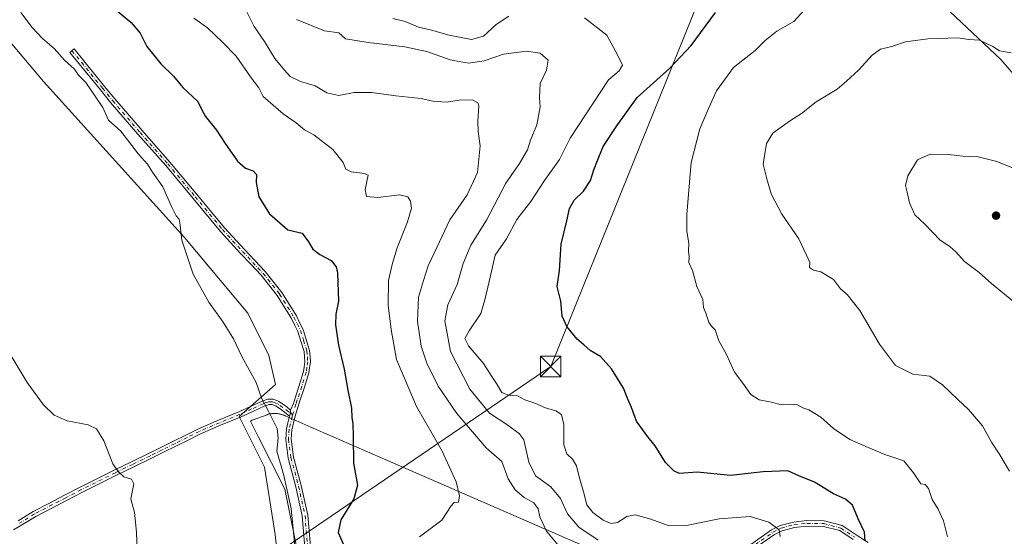
# Model space of a CAD drawing. Units: metres. Extents: x 577132 to 580587, y 4694154 to 4696511.
# Drawn here: x 577313 to 577673, y 4696082 to 4696271 of the extents above; entities that cross this region are included whole.
import ezdxf

# ---------------------------------------------------------------- set-up
doc = ezdxf.new("R2010")
doc.units = ezdxf.units.M
doc.header["$MEASUREMENT"] = 0
doc.linetypes.add('DGN Style 4', pattern=[2.638475, 1.318413, -0.659207, 0.001648, -0.659207])
for name, color, linetype, lineweight in [('Arbolado forestal CxS', 92, 'Continuous', 0), ('Camino Cxs', 7, 'Continuous', 0), ('Camino eje', 30, 'DGN Style 4', 13), ('Corriente natural lineal', 142, 'Continuous', 13), ('Cultivos herbáceos CxS', 92, 'Continuous', 0), ('Curva de nivel maestra', 30, 'Continuous', 30), ('Curva de nivel normal', 30, 'Continuous', 0), ('Espacio natural protegido', 121, 'Continuous', 13), ('Espacio natural protegido CxS', 121, 'Continuous', 0), ('Punto de cota en terreno', 7, 'Continuous', 0), ('Tendido', 6, 'Continuous', 0), ('Torre de tendido puntual', 7, 'Continuous', 0)]:
    doc.layers.add(name, color=color, linetype=linetype, lineweight=lineweight)

# ---------------------------------------------------------------- blocks, each defined once
blk = doc.blocks.new('*U8')
at = {"layer": 'Cultivos herbáceos CxS', "color": 92, "linetype": 'Continuous', "lineweight": 0}
blk.add_polyline3d([(577706.1567, 4696216.5169, 389.1366), (577671.8261, 4696256.2371, 385.396), (577618.3803, 4696306.6461, 381.3843), (577610.6809, 4696328.2149, 382.0836), (577613.6977, 4696340.1789, 383.978), (577628.1659, 4696352.8493, 385.3469), (577639.3129, 4696366.7833, 387.1929), (577641.1713, 4696389.0787, 387.6641), (577652.3193, 4696402.0837, 387.8341), (577663.0393, 4696408.3285, 388.0859), (577667.2248, 4696408.4299, 388.4325), (577673.6855, 4696408.5865, 388.6893)], dxfattribs=at)
blk = doc.blocks.new('5PATER')
at = {"layer": 'Arbolado forestal CxS', "linetype": 'Continuous', "lineweight": 0}
h = blk.add_hatch(color=51, dxfattribs=at)
edge = h.paths.add_edge_path()
edge.add_ellipse((0, 0), major_axis=(-0.11, -0.111), ratio=0.999422, start_angle=0, end_angle=360)
blk = doc.blocks.new('5TTEND')
at = {"layer": 'Corriente natural lineal', "color": 7, "linetype": 'Continuous', "lineweight": 0}
for p, q in [((-0.375, 0.3754), (0.375, -0.3746)), ((0.372, 0.3784), (-0.372, -0.3776))]:
    blk.add_line(p, q, dxfattribs=at)
at = {"layer": 'Corriente natural lineal', "color": 7, "linetype": 'Continuous', "lineweight": 0, "flags": 128}
blk.add_lwpolyline([(-0.375, -0.3746), (0.375, -0.3746), (0.375, 0.3754), (-0.375, 0.3754), (-0.372, -0.3776)], dxfattribs=at)

msp = doc.modelspace()

# ---------------------------------------------------------------- linework, layer by layer
at = {"layer": 'Arbolado forestal CxS', "color": 92, "linetype": 'Continuous', "lineweight": 0}
for points in [[(577704.05, 4696425.7, 392.03), (577697.69, 4696406.79, 389.69), (577673.69, 4696408.59, 388.69), (577667.22, 4696408.43, 388.43), (577663.04, 4696408.33, 388.09), (577652.32, 4696402.08, 387.83), (577641.17, 4696389.08, 387.66), (577639.31, 4696366.78, 387.19), (577628.17, 4696352.85, 385.35), (577613.7, 4696340.18, 383.98), (577610.68, 4696328.21, 382.08), (577618.38, 4696306.65, 381.38), (577671.83, 4696256.24, 385.4), (577706.16, 4696216.52, 389.14), (577754.38, 4696179.93, 391.14), (577761.67, 4696166.11, 392.57), (577766.83, 4696148.36, 394.26)], [(577673.69, 4696408.59, 388.69), (577667.22, 4696408.43, 388.43), (577663.04, 4696408.33, 388.09), (577652.32, 4696402.08, 387.83), (577641.17, 4696389.08, 387.66), (577639.31, 4696366.78, 387.19), (577628.17, 4696352.85, 385.35), (577613.7, 4696340.18, 383.98), (577610.68, 4696328.21, 382.08), (577618.38, 4696306.65, 381.38), (577671.83, 4696256.24, 385.4), (577706.16, 4696216.52, 389.14)], [(577417.78, 4695802.75, 339.81), (577440.32, 4695818.71, 341.52), (577464.92, 4695834.43, 342.77), (577465.67, 4695849.15, 343.72), (577453.03, 4695868.96, 342.79), (577443.11, 4695887.17, 342.15), (577433.15, 4695936.52, 342.69), (577424.86, 4695953.14, 342.29), (577429.48, 4695981.64, 343.88), (577426.4, 4696000.9, 343.79), (577412.54, 4696025.55, 343.66), (577406.38, 4696082.56, 344.02), (577402.53, 4696107.21, 343.79), (577393.29, 4696125.69, 343.99), (577406.56, 4696137.38, 345.48), (577404.07, 4696148.03, 345.7), (577396.37, 4696163.44, 345.63), (577373.27, 4696191.17, 344.92), (577321.68, 4696248.18, 342.85), (577275.87, 4696302.48, 343.71)], [(577417.78, 4695802.75, 339.81), (577440.32, 4695818.71, 341.52), (577464.92, 4695834.43, 342.77), (577465.67, 4695849.15, 343.72), (577453.03, 4695868.96, 342.79), (577443.11, 4695887.17, 342.15), (577433.15, 4695936.52, 342.69), (577424.86, 4695953.14, 342.29), (577429.48, 4695981.64, 343.88), (577426.4, 4696000.9, 343.79), (577412.54, 4696025.55, 343.66), (577406.38, 4696082.56, 344.02), (577402.53, 4696107.21, 343.79), (577393.29, 4696125.69, 343.99), (577406.56, 4696137.38, 345.48), (577404.07, 4696148.03, 345.7), (577396.37, 4696163.44, 345.63), (577373.27, 4696191.17, 344.92), (577321.68, 4696248.18, 342.85), (577275.87, 4696302.48, 343.71)]]:
    msp.add_polyline3d(points, dxfattribs=at)
at = {"layer": 'Camino Cxs', "color": 7, "linetype": 'Continuous', "lineweight": 0}
for points in [[(577417.66, 4696073.58, 346.32), (577416.34, 4696089.33, 346.14), (577414.02, 4696099.98, 346.94), (577411.15, 4696110.48, 345.58), (577410.28, 4696117.33, 345.8), (577410.52, 4696121.16, 346.2), (577411.06, 4696123.41, 346.53), (577411.65, 4696125.85, 346.76), (577411.84, 4696126.51, 346.83), (577412.02, 4696127.19, 346.9), (577412.08, 4696128.01, 346.84), (577413.06, 4696130.48, 347.31), (577413.56, 4696132.05, 347.59), (577415.2, 4696137.05, 347.97), (577416.78, 4696142.1, 348.31), (577417.02, 4696143.76, 348.64), (577417.3, 4696145.73, 349.21), (577417.18, 4696147.41, 349.5), (577417.03, 4696149.46, 349.95), (577415.85, 4696153.25, 350.04), (577414.76, 4696156.74, 349.98), (577413.54, 4696159.18, 349.45), (577412.41, 4696161.46, 348.89), (577407.2, 4696169.86, 349.78), (577401.25, 4696177.33, 349.48), (577397.49, 4696181.33, 350.55), (577393.74, 4696185.31, 349.85), (577386.4, 4696193.33, 349.2), (577376.41, 4696205.37, 347.89), (577366.37, 4696217.39, 346.73), (577356.22, 4696228.89, 346.7), (577346.22, 4696240.49, 347.11), (577342.48, 4696245.08, 346.55), (577331.31, 4696258.79, 346.67), (577332.87, 4696260.05, 347.25), (577344.03, 4696246.34, 347.77), (577347.75, 4696241.78, 348.42), (577357.72, 4696230.2, 347.48), (577367.89, 4696218.7, 347.4), (577377.95, 4696206.65, 349.17), (577387.91, 4696194.65, 350.8), (577395.21, 4696186.68, 351.41), (577402.77, 4696178.65, 350.95), (577408.84, 4696171.02, 351.65), (577414.16, 4696162.43, 351.51), (577415.33, 4696160.08, 352.01), (577416.62, 4696157.49, 352.22), (577417.76, 4696153.85, 351.95), (577419.01, 4696149.84, 352.16), (577419.17, 4696147.55, 351.64), (577419.31, 4696145.67, 351.34), (577419, 4696143.48, 350.47), (577418.74, 4696141.65, 350.02), (577417.11, 4696136.44, 349.49), (577415.47, 4696131.43, 350.16), (577414.97, 4696129.87, 350.11), (577414.06, 4696126.99, 349.55), (577413.6, 4696125.41, 348.84), (577412.51, 4696120.87, 346.83), (577412.29, 4696117.4, 346.29), (577413.11, 4696110.87, 346.33), (577415.96, 4696100.46, 349.09), (577418.33, 4696089.62, 347.08), (577419.65, 4696073.76, 347.87)], [(577412.08, 4696128.01, 346.84), (577413.06, 4696130.48, 347.31), (577413.56, 4696132.05, 347.59), (577415.2, 4696137.05, 347.97), (577416.78, 4696142.1, 348.31), (577417.02, 4696143.76, 348.64), (577417.3, 4696145.73, 349.21), (577417.18, 4696147.41, 349.5), (577417.03, 4696149.46, 349.95), (577415.85, 4696153.25, 350.04), (577414.76, 4696156.74, 349.98), (577413.54, 4696159.18, 349.45), (577412.41, 4696161.46, 348.89), (577407.2, 4696169.86, 349.78), (577401.25, 4696177.33, 349.48), (577397.49, 4696181.33, 350.55), (577393.74, 4696185.31, 349.85), (577386.4, 4696193.33, 349.2), (577376.41, 4696205.37, 347.89), (577366.37, 4696217.39, 346.73), (577356.22, 4696228.89, 346.7), (577346.22, 4696240.49, 347.11), (577342.48, 4696245.08, 346.55), (577331.31, 4696258.79, 346.67), (577332.87, 4696260.05, 347.25), (577344.03, 4696246.34, 347.77), (577347.75, 4696241.78, 348.42), (577357.72, 4696230.2, 347.48), (577367.89, 4696218.7, 347.4), (577377.95, 4696206.65, 349.17), (577387.91, 4696194.65, 350.8), (577395.21, 4696186.68, 351.41), (577402.77, 4696178.65, 350.95), (577408.84, 4696171.02, 351.65), (577414.16, 4696162.43, 351.51), (577415.33, 4696160.08, 352.01), (577416.62, 4696157.49, 352.22), (577417.76, 4696153.85, 351.95), (577419.01, 4696149.84, 352.16), (577419.17, 4696147.55, 351.64), (577419.31, 4696145.67, 351.34), (577419, 4696143.48, 350.47), (577418.74, 4696141.65, 350.02), (577417.11, 4696136.44, 349.49), (577415.47, 4696131.43, 350.16), (577414.97, 4696129.87, 350.11), (577414.06, 4696126.99, 349.55), (577413.6, 4696125.41, 348.84), (577412.51, 4696120.87, 346.83), (577412.29, 4696117.4, 346.29), (577413.11, 4696110.87, 346.33), (577415.96, 4696100.46, 349.09), (577418.33, 4696089.62, 347.08), (577419.65, 4696073.76, 347.87)], [(577312.43, 4696087.55, 337.51), (577317.89, 4696090.93, 337.82), (577323.64, 4696093.91, 338.19), (577329.34, 4696096.87, 338.57), (577335.07, 4696099.84, 338.96), (577347.54, 4696106.05, 339.99), (577353.82, 4696109.09, 340.59), (577360.08, 4696112.12, 341.17), (577364.65, 4696114.39, 341.62), (577369.21, 4696116.65, 342.05), (577373.73, 4696118.88, 342.45), (577378.31, 4696121.14, 342.88), (577385.67, 4696124.35, 343.47), (577393.14, 4696127.4, 344.14), (577397.42, 4696129.35, 344.6), (577401.64, 4696131.3, 345.02), (577403.7, 4696132.02, 345.21), (577404.33, 4696132.04, 345.27), (577405.65, 4696132.08, 345.39), (577407.02, 4696131.51, 345.49), (577407.78, 4696131.19, 345.57), (577409.85, 4696129.78, 346.03), (577410.65, 4696129.16, 346.28), (577412.08, 4696128.01, 346.84), (577412.02, 4696127.19, 346.9), (577411.84, 4696126.51, 346.83), (577411.65, 4696125.85, 346.76), (577408.67, 4696128.17, 345.76), (577406.82, 4696129.42, 345.39), (577405.28, 4696130.07, 345.28), (577404.23, 4696130.04, 345.19), (577403.12, 4696129.7, 345.09), (577402.4, 4696129.44, 345.02), (577398.25, 4696127.53, 344.57), (577393.94, 4696125.57, 344.05), (577386.45, 4696122.51, 343.33), (577379.16, 4696119.33, 342.71), (577374.62, 4696117.09, 342.31), (577370.09, 4696114.85, 341.95), (577365.53, 4696112.59, 341.55), (577360.97, 4696110.33, 341.05), (577354.69, 4696107.29, 340.47), (577348.43, 4696104.25, 339.91), (577335.98, 4696098.06, 338.89), (577330.27, 4696095.1, 338.53), (577318.87, 4696089.18, 337.78), (577313.44, 4696085.82, 337.46), (577310.67, 4696084.29, 337.26)], [(577312.43, 4696087.55, 337.51), (577317.89, 4696090.93, 337.82), (577323.64, 4696093.91, 338.19), (577329.34, 4696096.87, 338.57), (577335.07, 4696099.84, 338.96), (577347.54, 4696106.05, 339.99), (577353.82, 4696109.09, 340.59), (577360.08, 4696112.12, 341.17), (577364.65, 4696114.39, 341.62), (577369.21, 4696116.65, 342.05), (577373.73, 4696118.88, 342.45), (577378.31, 4696121.14, 342.88), (577385.67, 4696124.35, 343.47), (577393.14, 4696127.4, 344.14), (577397.42, 4696129.35, 344.6), (577401.64, 4696131.3, 345.02), (577403.7, 4696132.02, 345.21), (577404.33, 4696132.04, 345.27), (577405.65, 4696132.08, 345.39), (577407.02, 4696131.51, 345.49), (577407.78, 4696131.19, 345.57), (577409.85, 4696129.78, 346.03), (577410.65, 4696129.16, 346.28), (577412.08, 4696128.01, 346.84)], [(577411.65, 4696125.85, 346.76), (577408.67, 4696128.17, 345.76), (577406.82, 4696129.42, 345.39), (577405.28, 4696130.07, 345.28), (577404.23, 4696130.04, 345.19), (577403.12, 4696129.7, 345.09), (577402.4, 4696129.44, 345.02), (577398.25, 4696127.53, 344.57), (577393.94, 4696125.57, 344.05), (577386.45, 4696122.51, 343.33), (577379.16, 4696119.33, 342.71), (577374.62, 4696117.09, 342.31), (577370.09, 4696114.85, 341.95), (577365.53, 4696112.59, 341.55), (577360.97, 4696110.33, 341.05), (577354.69, 4696107.29, 340.47), (577348.43, 4696104.25, 339.91), (577335.98, 4696098.06, 338.89), (577330.27, 4696095.1, 338.53), (577318.87, 4696089.18, 337.78), (577313.44, 4696085.82, 337.46), (577310.67, 4696084.29, 337.26)], [(577412.08, 4696128.01, 346.84), (577412.02, 4696127.19, 346.9), (577411.84, 4696126.51, 346.83), (577411.65, 4696125.85, 346.76)], [(577412.08, 4696128.01, 346.84), (577412.02, 4696127.19, 346.9), (577411.84, 4696126.51, 346.83), (577411.65, 4696125.85, 346.76)], [(577417.66, 4696073.58, 346.32), (577416.34, 4696089.33, 346.14), (577414.02, 4696099.98, 346.94), (577411.15, 4696110.48, 345.58), (577410.28, 4696117.33, 345.8), (577410.52, 4696121.16, 346.2), (577411.06, 4696123.41, 346.53), (577411.65, 4696125.85, 346.76)], [(577579.16, 4696078.06, 372.49), (577587.98, 4696084.24, 373.06), (577591.16, 4696085.83, 373.96), (577596.01, 4696087.09, 374.36), (577600.86, 4696087.63, 373.78), (577607.22, 4696087.52, 373.81), (577613.78, 4696085.83, 375.89), (577618.89, 4696082.42, 375.61), (577623.33, 4696079.62, 376.44)], [(577579.16, 4696078.06, 372.49), (577587.98, 4696084.24, 373.06), (577591.16, 4696085.83, 373.96), (577596.01, 4696087.09, 374.36), (577600.86, 4696087.63, 373.78), (577607.22, 4696087.52, 373.81), (577613.78, 4696085.83, 375.89), (577618.89, 4696082.42, 375.61), (577623.33, 4696079.62, 376.44)], [(577617.8, 4696080.75, 375.82), (577612.96, 4696083.97, 375.64), (577606.94, 4696085.53, 374.56), (577600.95, 4696085.63, 374.12), (577596.38, 4696085.12, 374.39), (577591.87, 4696083.94, 373.6), (577589.01, 4696082.51, 372.6), (577580.32, 4696076.43, 372.56)], [(577617.8, 4696080.75, 375.82), (577612.96, 4696083.97, 375.64), (577606.94, 4696085.53, 374.56), (577600.95, 4696085.63, 374.12), (577596.38, 4696085.12, 374.39), (577591.87, 4696083.94, 373.6), (577589.01, 4696082.51, 372.6), (577580.32, 4696076.43, 372.56)]]:
    msp.add_polyline3d(points, dxfattribs=at)
at = {"layer": 'Camino eje', "color": 30, "linetype": 'DGN Style 4', "lineweight": 13}
for points in [[(577332.09, 4696259.42, 346.96), (577343.26, 4696245.71, 347.15), (577346.99, 4696241.14, 347.73), (577356.97, 4696229.55, 347.07), (577367.13, 4696218.05, 347.02), (577377.18, 4696206.01, 348.53), (577387.16, 4696193.99, 350.02), (577394.48, 4696186, 350.64), (577402.01, 4696177.99, 350.15), (577408.02, 4696170.44, 350.72), (577413.29, 4696161.95, 350.13), (577414.44, 4696159.63, 350.71), (577415.69, 4696157.12, 351.08), (577416.81, 4696153.55, 350.95), (577418.02, 4696149.65, 350.93), (577418.18, 4696147.48, 350.48), (577418.31, 4696145.7, 350.21), (577418.01, 4696143.62, 349.4), (577417.76, 4696141.88, 348.93), (577416.16, 4696136.74, 348.69), (577414.52, 4696131.74, 348.85), (577414.02, 4696130.18, 348.69), (577413.1, 4696127.27, 348.01), (577412.8, 4696126.23, 347.53)], [(577412.8, 4696126.23, 347.53), (577412.02, 4696127.19, 346.9), (577411.32, 4696127.38, 346.66), (577409.26, 4696128.98, 345.91), (577407.3, 4696130.31, 345.47), (577406.63, 4696130.59, 345.42), (577405.47, 4696131.08, 345.34), (577404.12, 4696131.04, 345.22), (577402.79, 4696130.64, 345.09), (577402.02, 4696130.37, 345.02), (577397.84, 4696128.44, 344.58), (577393.54, 4696126.49, 344.1), (577386.06, 4696123.43, 343.4), (577378.74, 4696120.24, 342.79), (577374.18, 4696117.99, 342.38), (577369.65, 4696115.75, 342), (577365.09, 4696113.49, 341.59), (577360.53, 4696111.23, 341.11), (577354.26, 4696108.19, 340.53), (577347.99, 4696105.15, 339.95), (577335.53, 4696098.95, 338.93), (577329.81, 4696095.99, 338.55), (577318.38, 4696090.06, 337.8), (577312.94, 4696086.69, 337.48)], [(577412.8, 4696126.23, 347.53), (577412.64, 4696125.69, 347.28), (577411.52, 4696121.02, 346.51), (577411.29, 4696117.37, 346.05), (577412.13, 4696110.68, 345.78), (577414.99, 4696100.22, 347.98), (577417.34, 4696089.48, 346.5), (577418.66, 4696073.67, 347.1)], [(577579.74, 4696077.25, 372.45), (577588.5, 4696083.38, 372.81), (577591.52, 4696084.89, 373.76), (577596.2, 4696086.11, 374.37), (577600.91, 4696086.63, 373.92), (577607.08, 4696086.53, 374.18), (577613.37, 4696084.9, 375.74), (577618.35, 4696081.59, 375.66)]]:
    msp.add_polyline3d(points, dxfattribs=at)
at = {"layer": 'Cultivos herbáceos CxS', "color": 92, "linetype": 'Continuous', "lineweight": 0}
for points in [[(577704.05, 4696425.7, 392.03), (577697.69, 4696406.79, 389.69), (577673.69, 4696408.59, 388.69), (577667.22, 4696408.43, 388.43), (577663.04, 4696408.33, 388.09), (577652.32, 4696402.08, 387.83), (577641.17, 4696389.08, 387.66), (577639.31, 4696366.78, 387.19), (577628.17, 4696352.85, 385.35), (577613.7, 4696340.18, 383.98), (577610.68, 4696328.21, 382.08), (577618.38, 4696306.65, 381.38), (577671.83, 4696256.24, 385.4), (577706.16, 4696216.52, 389.14), (577754.38, 4696179.93, 391.14), (577761.67, 4696166.11, 392.57), (577766.83, 4696148.36, 394.26)], [(577275.87, 4696302.48, 343.71), (577321.68, 4696248.18, 342.85), (577373.27, 4696191.17, 344.92), (577396.37, 4696163.44, 345.63), (577404.07, 4696148.03, 345.7), (577406.56, 4696137.38, 345.48), (577393.29, 4696125.69, 343.99), (577402.53, 4696107.21, 343.79), (577406.38, 4696082.56, 344.02), (577412.54, 4696025.55, 343.66), (577426.4, 4696000.9, 343.79), (577429.48, 4695981.64, 343.88), (577424.86, 4695953.14, 342.29), (577433.15, 4695936.52, 342.69), (577443.11, 4695887.17, 342.15), (577453.03, 4695868.96, 342.79), (577465.67, 4695849.15, 343.72), (577464.92, 4695834.43, 342.77), (577440.32, 4695818.71, 341.52), (577417.78, 4695802.75, 339.81)], [(577417.78, 4695802.75, 339.81), (577440.32, 4695818.71, 341.52), (577464.92, 4695834.43, 342.77), (577465.67, 4695849.15, 343.72), (577453.03, 4695868.96, 342.79), (577443.11, 4695887.17, 342.15), (577433.15, 4695936.52, 342.69), (577424.86, 4695953.14, 342.29), (577429.48, 4695981.64, 343.88), (577426.4, 4696000.9, 343.79), (577412.54, 4696025.55, 343.66), (577406.38, 4696082.56, 344.02), (577402.53, 4696107.21, 343.79), (577393.29, 4696125.69, 343.99), (577406.56, 4696137.38, 345.48), (577404.07, 4696148.03, 345.7), (577396.37, 4696163.44, 345.63), (577373.27, 4696191.17, 344.92), (577321.68, 4696248.18, 342.85), (577275.87, 4696302.48, 343.71)]]:
    msp.add_polyline3d(points, dxfattribs=at)
at = {"layer": 'Curva de nivel maestra', "color": 30, "linetype": 'Continuous', "lineweight": 30, "flags": 128}
for points, elevation in [([(577345.64, 4696276.38), (577353.68, 4696269.67), (577357, 4696265.78), (577359.52, 4696260.96), (577364.55, 4696254.57), (577369.24, 4696250.05), (577372.68, 4696245.91), (577378.18, 4696240.82), (577379.51, 4696238.02), (577380.96, 4696235.35), (577384.93, 4696230.41), (577388.1, 4696225.43), (577392.62, 4696219.08), (577395.59, 4696216.5), (577398.42, 4696215.45), (577399.53, 4696214.16), (577399.43, 4696211.28), (577400.48, 4696205.97), (577404.29, 4696199.76), (577411.01, 4696193.98), (577416.31, 4696192.7), (577418.56, 4696189.53), (577420.21, 4696186.85), (577422.76, 4696184.87), (577426.87, 4696182.7), (577428.67, 4696180.45), (577429.19, 4696178.22), (577429.53, 4696167.87), (577428.65, 4696163.05), (577428.51, 4696159.16), (577429.57, 4696151.71), (577431.7, 4696143.01), (577432.94, 4696135.35), (577434.31, 4696128.71), (577434.42, 4696125.18), (577434.84, 4696123.16), (577435, 4696118.44), (577435.08, 4696108.59), (577436.5, 4696100.62), (577435.16, 4696095.62), (577430.42, 4696087.97), (577429.41, 4696083.26), (577431.78, 4696078.03)], 350), ([(577622.21, 4696080.2), (577622.02, 4696083.46), (577619.63, 4696088.24), (577617.55, 4696093.27), (577615.06, 4696095.45), (577610.68, 4696097.37), (577603.68, 4696101.7), (577598.02, 4696104.05), (577593.99, 4696105.86), (577584.9, 4696105.48), (577573, 4696104.08), (577560.73, 4696105.31), (577554.28, 4696104.87), (577552.34, 4696105.7), (577549.21, 4696108.82), (577545.38, 4696114.98), (577542.34, 4696118.68), (577538.64, 4696123.92), (577536.78, 4696128.97), (577535.37, 4696132.01), (577533.78, 4696136.09), (577529.45, 4696143.06), (577525.38, 4696147.6), (577521.58, 4696149.87), (577519.33, 4696151.83), (577516.89, 4696154), (577513.13, 4696158.64), (577511.44, 4696162.41), (577510.89, 4696167.86), (577509.53, 4696173.24), (577510.48, 4696179.07), (577511.02, 4696188.71), (577513.06, 4696197.18), (577514.09, 4696201.77), (577515.79, 4696204.72), (577519.14, 4696208.02), (577521.73, 4696211.98), (577522.93, 4696215.83), (577524.29, 4696219.31), (577526.39, 4696224.37), (577531.41, 4696231.89), (577538.86, 4696242.35), (577550.73, 4696253.03), (577558.56, 4696261.32), (577567.52, 4696273.37)], 375)]:
    msp.add_lwpolyline(points, dxfattribs=dict(at, elevation=elevation))
at = {"layer": 'Curva de nivel normal', "color": 30, "linetype": 'Continuous', "lineweight": 0, "flags": 128}
for points, elevation in [([(577395.7, 4696274.37), (577398.78, 4696268.29), (577402.54, 4696262.81), (577406.32, 4696256.53), (577409.79, 4696252.33), (577411.85, 4696250), (577415.7, 4696248.17), (577421.03, 4696246.61), (577425.36, 4696243.97), (577429.69, 4696243.02), (577435.36, 4696244.07), (577441.82, 4696244.16), (577450.51, 4696242.9), (577459.82, 4696241.96), (577464.03, 4696240.95), (577469.03, 4696240.56), (577473.66, 4696241.34), (577478.58, 4696241.47), (577480.51, 4696240.39), (577480.89, 4696239.2), (577480.54, 4696233.66), (577480.7, 4696229.83), (577481.44, 4696224.67), (577480.37, 4696214.85), (577476.67, 4696206.75), (577470.35, 4696197.59), (577465.56, 4696187.41), (577462.44, 4696180.82), (577460.66, 4696175.43), (577458.88, 4696169.36), (577458.43, 4696160.53), (577459.76, 4696151.4), (577461.84, 4696145.14), (577466.08, 4696136.72), (577472.86, 4696126.84), (577483.64, 4696114.29), (577489.28, 4696109.26), (577491.62, 4696102.94), (577494.24, 4696098.89), (577497.47, 4696096.12), (577501.05, 4696094.12), (577502.62, 4696091.96), (577503.25, 4696088.99), (577505.72, 4696083.8), (577510.58, 4696077.9)], 360), ([(577413.9, 4696075.89), (577412.28, 4696092.1), (577409.54, 4696104.06), (577407, 4696113.06), (577407.57, 4696117.74), (577407.11, 4696121.33), (577404, 4696127.63), (577401.52, 4696132.15), (577399.43, 4696138.06), (577394.38, 4696147.34), (577391.12, 4696154.04), (577387.38, 4696160.16), (577382.18, 4696167.43), (577376.43, 4696177.73), (577372.26, 4696190.14), (577371.71, 4696195.67), (577371.32, 4696197.8), (577370.15, 4696199.1), (577368.47, 4696202.44), (577365.38, 4696209.67), (577361.49, 4696215.02), (577359.66, 4696217.9), (577356.43, 4696221.58), (577349.95, 4696230.05), (577345.49, 4696234.07), (577343.32, 4696238.64), (577337.1, 4696247.75), (577334.45, 4696250.41), (577332.97, 4696252.6), (577329.34, 4696255.96), (577325.54, 4696260.16), (577321.26, 4696263.89), (577317.51, 4696267.95), (577313.38, 4696273.4)], 345), ([(577376.65, 4696271.36), (577381.69, 4696267.8), (577387.1, 4696262.51), (577392.12, 4696257.41), (577397.44, 4696249.84), (577400.48, 4696245.83), (577401.97, 4696242.69), (577409.35, 4696236.33), (577414.04, 4696233.02), (577417.2, 4696230.52), (577420.54, 4696228.69), (577427.48, 4696223.33), (577431.3, 4696218.51), (577432.3, 4696216.16), (577434.26, 4696215.07), (577439.04, 4696214.56), (577440.49, 4696213.93), (577439.34, 4696208.63), (577439.84, 4696206.08), (577443.91, 4696205.72), (577451.88, 4696206.72), (577454.98, 4696205.97), (577455.9, 4696204.39), (577456.25, 4696201.81), (577454.87, 4696196.85), (577451.03, 4696187.38), (577449.38, 4696181.68), (577447.82, 4696175.41), (577447.74, 4696166.38), (577448.84, 4696157.43), (577450.84, 4696146.51), (577458.1, 4696129.31), (577467.45, 4696112.98), (577472.65, 4696101.81), (577473.9, 4696096.63), (577473.44, 4696094.41), (577471.95, 4696094.28), (577470.76, 4696093.08), (577467.36, 4696087.77), (577459.23, 4696081.64)], 355), ([(577414.24, 4696270.86), (577424.5, 4696266.67), (577429.66, 4696265.99), (577432.17, 4696263.75), (577440.48, 4696262.45), (577453.82, 4696260.88), (577461.95, 4696259.07), (577470.39, 4696256.05), (577477.15, 4696254.88), (577482.81, 4696255.66), (577489.89, 4696258.2), (577498.36, 4696259.25), (577503.33, 4696258.54), (577506.33, 4696255.91), (577505.63, 4696252.3), (577503.4, 4696247.37), (577503.07, 4696242.31), (577503.38, 4696238.93), (577502.1, 4696232.35), (577499.83, 4696226.72), (577498.67, 4696223.23), (577495.73, 4696218.15), (577490.79, 4696211.04), (577483.69, 4696197.46), (577477.98, 4696188.32), (577475.2, 4696181.67), (577472.97, 4696173.95), (577469.63, 4696166.47), (577468.49, 4696160.61), (577470.57, 4696149.42), (577477.67, 4696135.71), (577484.86, 4696126.9), (577491.49, 4696122.52), (577495.81, 4696119.33), (577497.41, 4696117.14), (577499.18, 4696109.01), (577501.61, 4696104.01), (577507.21, 4696100.01), (577510.74, 4696095.65), (577513.39, 4696090.13), (577517.52, 4696085.22), (577524.62, 4696080.5)], 365), ([(577491.91, 4696272.02), (577487.31, 4696268.98), (577482.63, 4696264.75), (577478.18, 4696263.56), (577470.03, 4696265.06), (577463.62, 4696266.86), (577458.83, 4696267.98), (577453.97, 4696270.09), (577449.45, 4696271.16)], 370), ([(577591.15, 4696081.77), (577590.76, 4696084.23), (577586.98, 4696087.11), (577580.18, 4696089.15), (577568.82, 4696088.27), (577556.29, 4696085.73), (577550.19, 4696085.85), (577543.84, 4696088.17), (577538.15, 4696089.71), (577535.04, 4696089.07), (577531.69, 4696086.96), (577529.26, 4696086.55), (577526.42, 4696087.8), (577522.58, 4696090.57), (577520.48, 4696093.45), (577519.23, 4696098.16), (577517.59, 4696103.64), (577516.7, 4696107.69), (577515.2, 4696110.1), (577513.1, 4696112.03), (577512.01, 4696115.34), (577512, 4696122.8), (577511.17, 4696126.47), (577509.03, 4696127.8), (577505.36, 4696128.86), (577501.36, 4696130.5), (577497.69, 4696131.76), (577495.03, 4696133.29), (577491.69, 4696133.5), (577489.38, 4696134.52), (577487.42, 4696137.72), (577485.42, 4696140.62), (577482.66, 4696145.02), (577477.16, 4696151.46), (577475.74, 4696154.2), (577477.32, 4696157.02), (577481.6, 4696163.33), (577483.12, 4696168.33), (577484.72, 4696175), (577486.84, 4696184.67), (577491.03, 4696190.67), (577494.77, 4696197.67), (577499.89, 4696204.33), (577504.91, 4696212), (577510.47, 4696219.67), (577514.34, 4696227.46), (577528.33, 4696248.79), (577532.2, 4696252), (577533.52, 4696254.1), (577531.82, 4696257.66), (577527.74, 4696265.04), (577519.57, 4696271.41)], 370), ([(577652.29, 4696081.69), (577650.84, 4696087.51), (577648.94, 4696091.86), (577646.7, 4696095.4), (577645.36, 4696099.35), (577644.14, 4696100.8), (577642.6, 4696101.12), (577639.93, 4696105.13), (577636.38, 4696109.46), (577629.42, 4696111.77), (577623.35, 4696114.34), (577616.64, 4696117.3), (577610.66, 4696121.32), (577606.07, 4696125.4), (577601.65, 4696128.08), (577599.44, 4696128.87), (577597.48, 4696129.98), (577595.05, 4696130.24), (577591.52, 4696129.98), (577587.97, 4696130.89), (577583.41, 4696131.73), (577580.37, 4696133.69), (577577.53, 4696137.85), (577574.38, 4696141.94), (577571.35, 4696148.62), (577568.74, 4696153.29), (577567.4, 4696157.38), (577566.04, 4696158.7), (577565, 4696160.2), (577563.98, 4696163.5), (577563.05, 4696165.59), (577562.8, 4696168.46), (577560.62, 4696173.27), (577559.11, 4696179.09), (577557.79, 4696181.98), (577557.85, 4696184), (577557.59, 4696186.11), (577557.69, 4696189.01), (577556.95, 4696193.36), (577557, 4696199.71), (577558.6, 4696218.58), (577561.7, 4696230.81), (577565.02, 4696238.56), (577567.8, 4696244.79), (577574.02, 4696253.32), (577581.94, 4696259.52), (577585.66, 4696263.18), (577589.97, 4696266.49), (577596.15, 4696270.1), (577599.97, 4696274.19)], 380), ([(577675.58, 4696258.62), (577671.38, 4696259.35), (577668.97, 4696260.95), (577664, 4696263.32), (577660.19, 4696263.5), (577656.18, 4696264.15), (577645.13, 4696263.77), (577637, 4696262.64), (577631.98, 4696260.97), (577627.81, 4696259.97), (577624.78, 4696257.77), (577619.97, 4696252.44), (577615.43, 4696248.32), (577611.93, 4696245.36), (577604.26, 4696240.69), (577599, 4696236.48), (577594.6, 4696233.66), (577588.5, 4696229.3), (577586.08, 4696225.51), (577584.95, 4696217.94), (577586.28, 4696212.6), (577587.86, 4696207.12), (577591.79, 4696199.71), (577597.91, 4696190.64), (577600.82, 4696184.61), (577601.98, 4696182), (577601.86, 4696180.17), (577603.35, 4696179.2), (577606.02, 4696178.62), (577610.64, 4696175.82), (577613.2, 4696172.34), (577615.68, 4696170.29), (577620.27, 4696164.41), (577627.47, 4696152.12), (577633.3, 4696144.28), (577639.64, 4696141.22), (577645.84, 4696140.49), (577650.56, 4696137.29), (577656.18, 4696131.92), (577660.08, 4696128.29), (577665.1, 4696122.23), (577668.47, 4696116.36), (577671.46, 4696111.62), (577675.02, 4696105.69)], 385), ([(577676.73, 4696216.39), (577670.36, 4696218.86), (577663.6, 4696220.63), (577657.97, 4696220.8), (577652.54, 4696221.49), (577645.96, 4696221.58), (577641.35, 4696219.51), (577637.9, 4696213.71), (577636.95, 4696210.15), (577637.57, 4696207.67), (577638.41, 4696203.82), (577640.43, 4696199.45), (577644.01, 4696196.02), (577649.7, 4696190.17), (577653.19, 4696187.81), (577655.42, 4696185.83), (577658.52, 4696182.3), (577663.92, 4696178.3), (577668.44, 4696174.27), (577677.36, 4696167.01)], 390), ([(577356.47, 4696061.73), (577355.69, 4696083.46), (577354.98, 4696090.57), (577353.62, 4696095.59), (577354.73, 4696101.04), (577353.8, 4696102.77), (577351.07, 4696103.64), (577349.26, 4696105.38), (577347.05, 4696108.33), (577343.7, 4696116.77), (577341.11, 4696121.16), (577337.97, 4696122.58), (577330.37, 4696124.09), (577325.52, 4696126.16), (577321.64, 4696129.94), (577315.64, 4696138.15), (577309.84, 4696147.92)], 340)]:
    msp.add_lwpolyline(points, dxfattribs=dict(at, elevation=elevation))
at = {"layer": 'Espacio natural protegido', "color": 121, "linetype": 'Continuous', "lineweight": 13, "flags": 128}
msp.add_lwpolyline([(577414.45, 4696076.89), (577409.92, 4696099.08), (577400.16, 4696118.35), (577397.33, 4696123.93), (577398.02, 4696124.3), (577403.43, 4696126.35), (577403.63, 4696126.41), (577403.88, 4696126.49), (577404.14, 4696126.55), (577404.4, 4696126.61), (577404.67, 4696126.66), (577404.93, 4696126.7), (577405.19, 4696126.74), (577405.46, 4696126.77), (577405.73, 4696126.78), (577405.99, 4696126.8), (577406.3, 4696126.8), (577407.06, 4696126.76), (577407.32, 4696126.73), (577407.59, 4696126.69), (577407.85, 4696126.65), (577408.11, 4696126.6), (577408.37, 4696126.53), (577408.63, 4696126.47), (577408.89, 4696126.39), (577409.14, 4696126.31), (577409.39, 4696126.22), (577409.64, 4696126.12), (577409.89, 4696126.01), (577410.13, 4696125.9), (577410.37, 4696125.78), (577412.84, 4696124.7), (577419.43, 4696121.84), (577447.48, 4696109.64), (577644.17, 4696024.11)], dxfattribs=at)
at = {"layer": 'Espacio natural protegido CxS', "color": 121, "linetype": 'Continuous', "lineweight": 0, "flags": 128}
msp.add_lwpolyline([(577414.45, 4696076.89), (577409.92, 4696099.08), (577400.16, 4696118.35), (577397.33, 4696123.93), (577398.02, 4696124.3), (577403.43, 4696126.35), (577403.63, 4696126.41), (577403.88, 4696126.49), (577404.14, 4696126.55), (577404.4, 4696126.61), (577404.67, 4696126.66), (577404.93, 4696126.7), (577405.19, 4696126.74), (577405.46, 4696126.77), (577405.73, 4696126.78), (577405.99, 4696126.8), (577406.3, 4696126.8), (577407.06, 4696126.76), (577407.32, 4696126.73), (577407.59, 4696126.69), (577407.85, 4696126.65), (577408.11, 4696126.6), (577408.37, 4696126.53), (577408.63, 4696126.47), (577408.89, 4696126.39), (577409.14, 4696126.31), (577409.39, 4696126.22), (577409.64, 4696126.12), (577409.89, 4696126.01), (577410.13, 4696125.9), (577410.37, 4696125.78), (577412.84, 4696124.7), (577419.43, 4696121.84), (577447.48, 4696109.64), (577644.17, 4696024.11)], dxfattribs=at)
at = {"layer": 'Tendido', "color": 6, "linetype": 'Continuous', "lineweight": 0}
msp.add_polyline3d([(577138.97, 4695940.03, 323.17), (577153.33, 4695943.46, 322.95), (577255.28, 4695972.52, 336), (577507.19, 4696143.97, 375.54), (577596.27, 4696364.16, 392.2), (577750.92, 4696464.82, 401.2), (577819.14, 4696434.6, 402.68)], dxfattribs=at)

# ---------------------------------------------------------------- block references
at = {"layer": 'Cultivos herbáceos CxS', "color": 92, "linetype": 'Continuous', "lineweight": 0}
msp.add_blockref('*U8', (0, 0), dxfattribs=at)
at = {"layer": 'Punto de cota en terreno', "color": 7, "linetype": 'Continuous', "lineweight": 0, "xscale": 10, "yscale": 10, "zscale": 10}
msp.add_blockref('5PATER', (577670.11, 4696199.12, 392.25), dxfattribs=at)
at = {"layer": 'Torre de tendido puntual', "color": 7, "linetype": 'Continuous', "lineweight": 0, "xscale": 10, "yscale": 10, "zscale": 10}
msp.add_blockref('5TTEND', (577507.19, 4696143.97, 375.54), dxfattribs=at)

doc.saveas('drawing.dxf')
